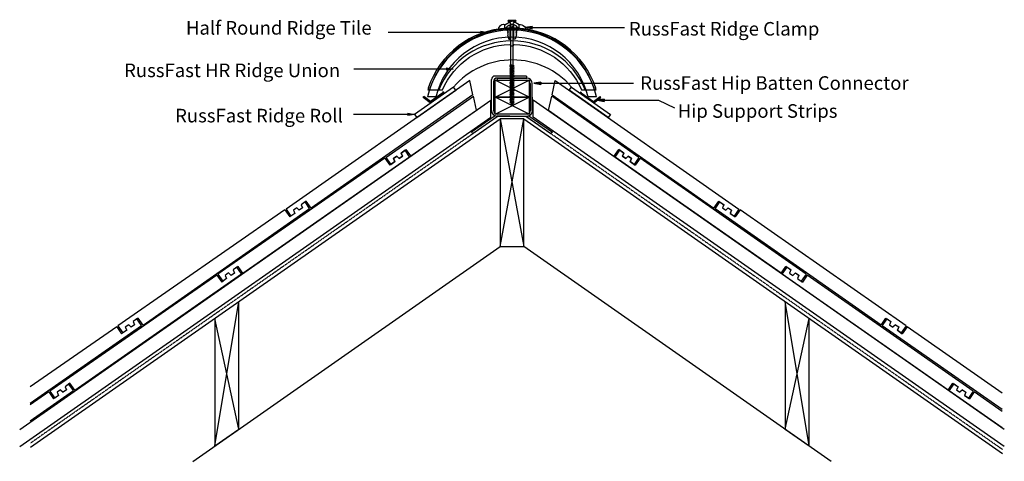
# Model space of a CAD drawing. Units: millimetres. Extents: x 47944 to 49392, y -14526 to -13876.
import ezdxf

# ---------------------------------------------------------------- set-up
doc = ezdxf.new("R2010")
doc.units = ezdxf.units.MM
doc.linetypes.add('DASHED', pattern=[0.75, 0.5, -0.25])
for name, color, linetype in [('Annotation Text', 3, 'Continuous'), ('Batten', 1, 'Continuous'), ('Batten Connector', 7, 'Continuous'), ('Hip Strip', 6, 'Continuous'), ('RussFast Ridge Clamp', 7, 'Continuous'), ('RussFast Roll', 30, 'Continuous'), ('RussFast Union', 253, 'Continuous'), ('Screw', 7, 'Continuous'), ('Structural', 12, 'Continuous'), ('Tile', 2, 'Continuous'), ('Underlay', 4, 'DASHED')]:
    doc.layers.add(name, color=color, linetype=linetype)
doc.styles.get("Standard").update_dxf_attribs({"font": 'arial.ttf'})

# ---------------------------------------------------------------- blocks, each defined once
blk = doc.blocks.new('_CLOSED')
at = {"color": 0, "linetype": 'ByBlock'}
for p, q in [((-1, 0.17), (0, 0)), ((-1, 0.17), (-1, -0.17)), ((0, 0), (-1, -0.17)), ((0, 0), (-1, 0))]:
    blk.add_line(p, q, dxfattribs=at)

msp = doc.modelspace()

# ---------------------------------------------------------------- linework, layer by layer
at = {"layer": 'Annotation Text', "extrusion": (0, 0, -1)}
for points in [[(-48622.2, -13895.1), (-48542.2, -13895.1), (-48485.9, -13895.1)], [(-48697.6, -13887.8), (-48777.6, -13887.8), (-48833.8, -13887.8)], [(-48571.8, -13949), (-48491.8, -13949), (-48435.6, -13949)], [(-48710.5, -13969.8), (-48790.5, -13969.8), (-48846.8, -13969.8)], [(-48803.7, -13994.8), (-48883.7, -13994.8), (-48907, -14005.9)], [(-48514.9, -14015.7), (-48434.9, -14015.7), (-48434.9, -14015.7)]]:
    msp.add_lwpolyline(points, dxfattribs=at)
at = {"layer": 'Batten'}
for p, q in [((48643.2, -13990.2), (48693.2, -13965.2)), ((48693.2, -13990.2), (48643.2, -13965.2)), ((47944.1, -14479.6), (48636.8, -13994.6)), ((48636.8, -14019.6), (48636.8, -13994.6)), ((48643.2, -14015.2), (48693.2, -13990.2)), ((48693.2, -14015.2), (48643.2, -13990.2)), ((49392.2, -14479.6), (48699.5, -13994.6)), ((48699.5, -14019.6), (48699.5, -13994.6)), ((47944.1, -14504.6), (48636.8, -14019.6)), ((49392.2, -14504.6), (48699.5, -14019.6))]:
    msp.add_line(p, q, dxfattribs=at)
for points in [[(48643.2, -13965.2), (48693.2, -13965.2), (48693.2, -13990.2), (48643.2, -13990.2)], [(48643.2, -13990.2), (48693.2, -13990.2), (48693.2, -14015.2), (48643.2, -14015.2)]]:
    msp.add_lwpolyline(points, close=True, dxfattribs=at)
at = {"layer": 'Batten Connector'}
for p, q in [((48689.6, -13959.2), (48643.1, -13959.2)), ((48689.6, -13959.2), (48689.6, -13962.2)), ((48638.1, -14010.2), (48638.1, -13964.2)), ((48641.1, -13967.2), (48641.1, -14010.2)), ((48689.6, -13962.2), (48646.1, -13962.2)), ((48646.4, -13962.2), (48646.4, -13965.2)), ((48646.4, -13962.2), (48689.9, -13962.2)), ((48646.4, -13965.2), (48689.9, -13965.2)), ((48694.9, -13970.2), (48695.3, -14010.2)), ((48698.3, -14010.2), (48697.9, -13970.2)), ((48690.3, -14015.2), (48646.1, -14015.2)), ((48643.2, -14017.7), (48608.7, -14041.8)), ((48647.7, -14018.2), (48610.9, -14044)), ((48665.2, -14018.2), (48646.1, -14018.2)), ((48665.2, -14018.2), (48646.1, -14018.2)), ((48665.2, -14018.2), (48690.3, -14018.2)), ((48688.6, -14018.2), (48725.5, -14044)), ((48693.1, -14017.7), (48727.6, -14041.8)), ((48608.7, -14041.8), (48610.9, -14044)), ((48727.6, -14041.8), (48725.5, -14044))]:
    msp.add_line(p, q, dxfattribs=at)
for centre, radius, start, end in [((48643.1, -13964.2), 5, 90, 180), ((48646.1, -13967.2), 5, 90, 180), ((48689.9, -13970.2), 8, 0, 90), ((48689.9, -13970.2), 5, 0, 90), ((48646.1, -14010.2), 8, 180, 270), ((48646.1, -14010.2), 5, 180, 270), ((48690.3, -14010.2), 5, 270, 0), ((48690.3, -14010.2), 8, 270, 0)]:
    msp.add_arc(centre, radius, start, end, dxfattribs=at)
at = {"layer": 'Hip Strip'}
for p, q in [((48567.9, -13984.5), (48547.9, -13998.6)), ((48566.2, -13984), (48548.1, -13996.6)), ((48567.3, -13982.3), (48566, -13983.3)), ((48566, -13983.3), (48566.2, -13984)), ((48567.3, -13982.3), (48567.9, -13984.5)), ((48769, -13982.3), (48768.4, -13984.5)), ((48768.4, -13984.5), (48788.4, -13998.6)), ((48769, -13982.3), (48770.3, -13983.3)), ((48770.3, -13983.3), (48770.1, -13984)), ((48770.1, -13984), (48788.2, -13996.6)), ((48537.4, -13991), (48538.5, -13989.5)), ((48547.9, -13998.6), (48537.4, -13991)), ((48548.1, -13996.6), (48538.5, -13989.5)), ((48788.2, -13996.6), (48797.8, -13989.5)), ((48788.4, -13998.6), (48799, -13991)), ((48799, -13991), (48797.8, -13989.5))]:
    msp.add_line(p, q, dxfattribs=at)
at = {"layer": 'RussFast Ridge Clamp'}
for p, q in [((48657.5, -13884), (48665.9, -13878.8)), ((48666.9, -13878.5), (48668.5, -13878.5)), ((48669.4, -13878.5), (48667.8, -13878.5)), ((48678.8, -13884), (48670.4, -13878.8))]:
    msp.add_line(p, q, dxfattribs=at)
for points in [[(48648.9, -13890.8, 0.182563), (48650.3, -13891), (48657.5, -13889.4, 0.032319), (48657.5, -13884), (48657.1, -13883.8, 0.220129), (48655.5, -13883.4, 0.192162), (48648.5, -13888.1, 0.386039)], [(48687.4, -13890.8, -0.182563), (48686, -13891), (48678.8, -13889.4, -0.032319), (48678.8, -13884), (48679.2, -13883.8, -0.220129), (48680.8, -13883.4, -0.192162), (48687.8, -13888.1, -0.386039)]]:
    msp.add_lwpolyline(points, format="xyb", close=True, dxfattribs=at)
for points in [[(48657.5, -13889.4), (48660.3, -13887.1, -0.248961), (48668.1, -13883.2)], [(48678.8, -13889.4), (48676, -13887.1, 0.248961), (48668.1, -13883.2)]]:
    msp.add_lwpolyline(points, format="xyb", dxfattribs=at)
for points in [[(48660.3, -13887.1), (48661.5, -13888.2), (48662.1, -13888.2), (48662.1, -13890.2), (48662.1, -13890.2), (48662.1, -13891.9), (48661, -13892.2), (48662.3, -13894.5), (48662.3, -13895.2), (48661.3, -13895.3), (48662.1, -13897.8), (48662.1, -13898.5), (48661.3, -13898.5), (48663.6, -13905.2), (48665.6, -13905.2), (48665.6, -13886.8), (48670.7, -13886.8)], [(48665.6, -13886.8), (48665.3, -13886.8), (48665.3, -13883.6)], [(48676, -13887.1), (48674.8, -13888.2), (48674.2, -13888.2), (48674.2, -13890.2), (48674.2, -13890.2), (48674.2, -13891.9), (48675.3, -13892.2), (48674, -13894.5), (48674, -13895.2), (48675, -13895.3), (48674.2, -13897.8), (48674.2, -13898.5), (48675, -13898.5), (48672.7, -13905.2), (48670.7, -13905.2), (48670.7, -13886.8), (48668.2, -13886.8)], [(48670.7, -13886.8), (48671, -13886.8), (48671, -13883.6)]]:
    msp.add_lwpolyline(points, dxfattribs=at)
for centre, start, end in [((48666.9, -13880.5), 90, 121.8739), ((48669.4, -13880.5), 58.1261, 90)]:
    msp.add_arc(centre, 2, start, end, dxfattribs=at)
at = {"layer": 'RussFast Roll'}
for p, q in [((48582.3, -13975.5), (48524.9, -14015.7)), ((48528.3, -14020.4), (48585.6, -13980.2)), ((48585.6, -13980.2), (48582.3, -13975.5)), ((48752.2, -13980.2), (48755.5, -13975.5)), ((48809.5, -14020.4), (48752.2, -13980.2)), ((48755.5, -13975.5), (48812.8, -14015.7)), ((48524.9, -14015.7), (48528.3, -14020.4)), ((48812.8, -14015.7), (48809.5, -14020.4))]:
    msp.add_line(p, q, dxfattribs=at)
msp.add_arc((48669, -14049.3), 113.8, 40.4103, 139.5897, dxfattribs=at)
at = {"layer": 'RussFast Union'}
msp.add_line((48675.1, -13888.9), (48661.1, -13888.9), dxfattribs=at)
msp.add_lwpolyline([(48791.8, -13979.5, 0.058833), (48791.4, -13977.2, 0.307805), (48675.2, -13888.6), (48675.1, -13889.9), (48661.2, -13889.9), (48661.1, -13888.6, 0.307805), (48544.9, -13977.2, 0.058889), (48544.5, -13979.5), (48565.9, -13979.5, -0.290467), (48664.9, -13912.6, 0.700494), (48671.4, -13912.6, -0.290467), (48770.4, -13979.5)], format="xyb", close=True, dxfattribs=at)
msp.add_lwpolyline([(48789.4, -13979.5, 0.034024), (48788.9, -13977.2, 0.709606), (48547.4, -13977.2, 0.034024), (48546.9, -13979.5)], format="xyb", dxfattribs=at)
msp.add_arc((48668.1, -14024), 116.5, 22.456, 157.544, dxfattribs=at)
at = {"layer": 'Screw'}
for p, q in [((48673.6, -13877.5), (48662.6, -13877.5)), ((48662.6, -13878.5), (48662.6, -13877.5)), ((48673.6, -13878.5), (48662.6, -13878.5)), ((48662.6, -13878.5), (48666.2, -13882)), ((48666.2, -13942.8), (48666.2, -13882)), ((48673.6, -13878.5), (48670.1, -13882)), ((48670.1, -13942.8), (48670.1, -13882)), ((48673.6, -13877.5), (48673.6, -13878.5)), ((48666.2, -13942.8), (48665.2, -13943)), ((48671.1, -13944.2), (48665.2, -13943)), ((48666.2, -13943.6), (48665.2, -13943)), ((48670.1, -13943.6), (48666.2, -13942.8)), ((48670.1, -13944.4), (48666.2, -13943.6)), ((48666.2, -13945.1), (48666.2, -13943.6)), ((48670.1, -13943.6), (48670.1, -13942.1)), ((48671.1, -13944.2), (48670.1, -13943.6)), ((48671.1, -13944.2), (48670.1, -13944.4)), ((48670.1, -13945.9), (48670.1, -13944.4)), ((48666.2, -13945.1), (48665.2, -13945.3)), ((48671.1, -13946.4), (48665.2, -13945.3)), ((48666.2, -13945.9), (48665.2, -13945.3)), ((48666.2, -13947.4), (48665.2, -13947.6)), ((48671.1, -13948.7), (48665.2, -13947.6)), ((48666.2, -13948.1), (48665.2, -13947.6)), ((48666.2, -13949.7), (48665.2, -13949.9)), ((48671.1, -13951), (48665.2, -13949.9)), ((48666.2, -13950.4), (48665.2, -13949.9)), ((48666.2, -13951.9), (48665.2, -13952.1)), ((48671.1, -13953.3), (48665.2, -13952.1)), ((48666.2, -13952.7), (48665.2, -13952.1)), ((48666.2, -13954.2), (48665.2, -13954.4)), ((48671.1, -13955.6), (48665.2, -13954.4)), ((48666.2, -13955), (48665.2, -13954.4)), ((48666.2, -13956.5), (48665.2, -13956.7)), ((48671.1, -13957.8), (48665.2, -13956.7)), ((48666.2, -13957.3), (48665.2, -13956.7)), ((48666.2, -13958.8), (48665.2, -13959)), ((48671.1, -13960.1), (48665.2, -13959)), ((48666.2, -13959.5), (48665.2, -13959)), ((48670.1, -13945.9), (48666.2, -13945.1)), ((48670.1, -13946.6), (48666.2, -13945.9)), ((48666.2, -13947.4), (48666.2, -13945.9)), ((48670.1, -13948.1), (48666.2, -13947.4)), ((48670.1, -13948.9), (48666.2, -13948.1)), ((48666.2, -13949.7), (48666.2, -13948.1)), ((48670.1, -13950.4), (48666.2, -13949.7)), ((48670.1, -13951.2), (48666.2, -13950.4)), ((48666.2, -13951.9), (48666.2, -13950.4)), ((48670.1, -13952.7), (48666.2, -13951.9)), ((48666.2, -13954.2), (48666.2, -13952.7)), ((48670.1, -13953.5), (48666.2, -13952.7)), ((48670.1, -13955), (48666.2, -13954.2)), ((48670.1, -13955.7), (48666.2, -13955)), ((48666.2, -13956.5), (48666.2, -13955)), ((48670.1, -13957.3), (48666.2, -13956.5)), ((48670.1, -13958), (48666.2, -13957.3)), ((48666.2, -13958.8), (48666.2, -13957.3)), ((48670.1, -13959.5), (48666.2, -13958.8)), ((48671.1, -13946.4), (48670.1, -13945.9)), ((48671.1, -13946.4), (48670.1, -13946.6)), ((48670.1, -13948.1), (48670.1, -13946.6)), ((48671.1, -13948.7), (48670.1, -13948.1)), ((48671.1, -13948.7), (48670.1, -13948.9)), ((48670.1, -13950.4), (48670.1, -13948.9)), ((48671.1, -13951), (48670.1, -13950.4)), ((48671.1, -13951), (48670.1, -13951.2)), ((48670.1, -13952.7), (48670.1, -13951.2)), ((48671.1, -13953.3), (48670.1, -13952.7)), ((48671.1, -13953.3), (48670.1, -13953.5)), ((48670.1, -13955), (48670.1, -13953.5)), ((48671.1, -13955.6), (48670.1, -13955)), ((48671.1, -13955.6), (48670.1, -13955.7)), ((48670.1, -13957.3), (48670.1, -13955.7)), ((48671.1, -13957.8), (48670.1, -13957.3)), ((48671.1, -13957.8), (48670.1, -13958)), ((48670.1, -13959.5), (48670.1, -13958)), ((48666.2, -13961.1), (48665.2, -13961.2)), ((48671.1, -13962.4), (48665.2, -13961.2)), ((48666.2, -13961.8), (48665.2, -13961.2)), ((48666.2, -13963.3), (48665.2, -13963.5)), ((48671.1, -13964.7), (48665.2, -13963.5)), ((48666.2, -13964.1), (48665.2, -13963.5)), ((48666.2, -13965.6), (48665.2, -13965.8)), ((48671.1, -13966.9), (48665.2, -13965.8)), ((48666.2, -13966.4), (48665.2, -13965.8)), ((48666.2, -13967.9), (48665.2, -13968.1)), ((48671.1, -13969.2), (48665.2, -13968.1)), ((48666.2, -13968.7), (48665.2, -13968.1)), ((48666.2, -13970.2), (48665.2, -13970.4)), ((48671.1, -13971.5), (48665.2, -13970.4)), ((48666.2, -13970.9), (48665.2, -13970.4)), ((48666.2, -13972.4), (48665.2, -13972.6)), ((48671.1, -13973.8), (48665.2, -13972.6)), ((48666.2, -13973.2), (48665.2, -13972.6)), ((48666.2, -13961.1), (48666.2, -13959.5)), ((48670.1, -13960.3), (48666.2, -13959.5)), ((48670.1, -13961.8), (48666.2, -13961.1)), ((48670.1, -13962.6), (48666.2, -13961.8)), ((48666.2, -13963.3), (48666.2, -13961.8)), ((48670.1, -13964.1), (48666.2, -13963.3)), ((48670.1, -13964.9), (48666.2, -13964.1)), ((48666.2, -13965.6), (48666.2, -13964.1)), ((48670.1, -13966.4), (48666.2, -13965.6)), ((48666.2, -13967.9), (48666.2, -13966.4)), ((48670.1, -13967.1), (48666.2, -13966.4)), ((48670.1, -13968.7), (48666.2, -13967.9)), ((48670.1, -13969.4), (48666.2, -13968.7)), ((48666.2, -13970.2), (48666.2, -13968.7)), ((48670.1, -13970.9), (48666.2, -13970.2)), ((48670.1, -13971.7), (48666.2, -13970.9)), ((48666.2, -13972.4), (48666.2, -13970.9)), ((48670.1, -13973.2), (48666.2, -13972.4)), ((48666.2, -13974.7), (48666.2, -13973.2)), ((48670.1, -13974), (48666.2, -13973.2)), ((48671.1, -13960.1), (48670.1, -13959.5)), ((48671.1, -13960.1), (48670.1, -13960.3)), ((48670.1, -13961.8), (48670.1, -13960.3)), ((48671.1, -13962.4), (48670.1, -13961.8)), ((48671.1, -13962.4), (48670.1, -13962.6)), ((48670.1, -13964.1), (48670.1, -13962.6)), ((48671.1, -13964.7), (48670.1, -13964.1)), ((48671.1, -13964.7), (48670.1, -13964.9)), ((48670.1, -13966.4), (48670.1, -13964.9)), ((48671.1, -13966.9), (48670.1, -13966.4)), ((48671.1, -13966.9), (48670.1, -13967.1)), ((48670.1, -13968.7), (48670.1, -13967.1)), ((48671.1, -13969.2), (48670.1, -13968.7)), ((48671.1, -13969.2), (48670.1, -13969.4)), ((48670.1, -13970.9), (48670.1, -13969.4)), ((48671.1, -13971.5), (48670.1, -13970.9)), ((48671.1, -13971.5), (48670.1, -13971.7)), ((48670.1, -13973.2), (48670.1, -13971.7)), ((48671.1, -13973.8), (48670.1, -13973.2)), ((48666.2, -13974.7), (48665.2, -13974.9)), ((48671.1, -13976.1), (48665.2, -13974.9)), ((48666.2, -13975.5), (48665.2, -13974.9)), ((48666.2, -13977), (48665.2, -13977.2)), ((48671.1, -13978.3), (48665.2, -13977.2)), ((48666.2, -13977.8), (48665.2, -13977.2)), ((48666.2, -13979.3), (48665.2, -13979.5)), ((48671.1, -13980.6), (48665.2, -13979.5)), ((48666.2, -13980), (48665.2, -13979.5)), ((48666.2, -13981.6), (48665.2, -13981.7)), ((48671.1, -13982.9), (48665.2, -13981.7)), ((48666.2, -13982.3), (48665.2, -13981.7)), ((48666.2, -13983.8), (48665.2, -13984)), ((48671.1, -13985.2), (48665.2, -13984)), ((48666.2, -13984.6), (48665.2, -13984)), ((48666.2, -13986.1), (48665.2, -13986.3)), ((48671.1, -13987.4), (48665.2, -13986.3)), ((48666.2, -13986.9), (48665.2, -13986.3)), ((48670.1, -13975.5), (48666.2, -13974.7)), ((48670.1, -13976.2), (48666.2, -13975.5)), ((48666.2, -13977), (48666.2, -13975.5)), ((48670.1, -13977.8), (48666.2, -13977)), ((48670.1, -13978.5), (48666.2, -13977.8)), ((48666.2, -13979.3), (48666.2, -13977.8)), ((48670.1, -13980), (48666.2, -13979.3)), ((48666.2, -13981.6), (48666.2, -13980)), ((48670.1, -13980.8), (48666.2, -13980)), ((48670.1, -13982.3), (48666.2, -13981.6)), ((48670.1, -13983.1), (48666.2, -13982.3)), ((48666.2, -13983.8), (48666.2, -13982.3)), ((48670.1, -13984.6), (48666.2, -13983.8)), ((48670.1, -13985.4), (48666.2, -13984.6)), ((48666.2, -13986.1), (48666.2, -13984.6)), ((48670.1, -13986.9), (48666.2, -13986.1)), ((48666.2, -13988.4), (48666.2, -13986.9)), ((48670.1, -13987.6), (48666.2, -13986.9)), ((48671.1, -13973.8), (48670.1, -13974)), ((48670.1, -13975.5), (48670.1, -13974)), ((48671.1, -13976.1), (48670.1, -13975.5)), ((48671.1, -13976.1), (48670.1, -13976.2)), ((48670.1, -13977.8), (48670.1, -13976.2)), ((48671.1, -13978.3), (48670.1, -13977.8)), ((48671.1, -13978.3), (48670.1, -13978.5)), ((48670.1, -13980), (48670.1, -13978.5)), ((48671.1, -13980.6), (48670.1, -13980)), ((48671.1, -13980.6), (48670.1, -13980.8)), ((48670.1, -13982.3), (48670.1, -13980.8)), ((48671.1, -13982.9), (48670.1, -13982.3)), ((48671.1, -13982.9), (48670.1, -13983.1)), ((48670.1, -13984.6), (48670.1, -13983.1)), ((48671.1, -13985.2), (48670.1, -13984.6)), ((48671.1, -13985.2), (48670.1, -13985.4)), ((48670.1, -13986.9), (48670.1, -13985.4)), ((48671.1, -13987.4), (48670.1, -13986.9)), ((48671.1, -13987.4), (48670.1, -13987.6)), ((48670.1, -13989.2), (48670.1, -13987.6)), ((48666.2, -13988.4), (48665.2, -13988.6)), ((48671.1, -13989.7), (48665.2, -13988.6)), ((48666.2, -13989.2), (48665.2, -13988.6)), ((48666.2, -13990.7), (48665.2, -13990.9)), ((48671.1, -13992), (48665.2, -13990.9)), ((48666.2, -13991.4), (48665.2, -13990.9)), ((48666.2, -13992.9), (48665.2, -13993.1)), ((48671.1, -13994.3), (48665.2, -13993.1)), ((48666.2, -13993.7), (48665.2, -13993.1)), ((48666.2, -13995.2), (48665.2, -13995.4)), ((48671.1, -13996.6), (48665.2, -13995.4)), ((48666.2, -13996), (48665.2, -13995.4)), ((48666.2, -13997.5), (48665.2, -13997.7)), ((48671.1, -13998.8), (48665.2, -13997.7)), ((48666.2, -13998.3), (48665.2, -13997.7)), ((48670.1, -13989.2), (48666.2, -13988.4)), ((48670.1, -13989.9), (48666.2, -13989.2)), ((48666.2, -13990.7), (48666.2, -13989.2)), ((48670.1, -13991.4), (48666.2, -13990.7)), ((48670.1, -13992.2), (48666.2, -13991.4)), ((48666.2, -13992.9), (48666.2, -13991.4)), ((48670.1, -13993.7), (48666.2, -13992.9)), ((48666.2, -13995.6), (48666.2, -13993.7)), ((48670.1, -13994.5), (48666.2, -13993.7)), ((48670.1, -13996), (48666.2, -13995.2)), ((48670.1, -13996.7), (48666.2, -13996)), ((48666.2, -13997.5), (48666.2, -13996)), ((48670.1, -13998.3), (48666.2, -13997.5)), ((48666.2, -13997.9), (48666.2, -13997.9)), ((48670.1, -13999), (48666.2, -13998.3)), ((48666.9, -14000.1), (48666.3, -13998.3)), ((48667.3, -14000), (48666.3, -14000.2)), ((48669.7, -14000.8), (48666.3, -14000.2)), ((48667.3, -14000.7), (48666.3, -14000.2)), ((48668.2, -14004.2), (48667, -14000.6)), ((48668.7, -14000.3), (48667.3, -14000)), ((48668.7, -14001), (48667.3, -14000.7)), ((48669.2, -14000.9), (48668.2, -14004.2)), ((48669.7, -14000.8), (48668.7, -14000.3)), ((48669.7, -14000.8), (48668.7, -14001)), ((48669.8, -13999), (48669.3, -14000.6)), ((48670.1, -13997.9), (48670, -13998.2)), ((48671.1, -13989.7), (48670.1, -13989.2)), ((48671.1, -13989.7), (48670.1, -13989.9)), ((48670.1, -13991.4), (48670.1, -13989.9)), ((48671.1, -13992), (48670.1, -13991.4)), ((48671.1, -13992), (48670.1, -13992.2)), ((48670.1, -13993.7), (48670.1, -13992.2)), ((48671.1, -13994.3), (48670.1, -13993.7)), ((48671.1, -13994.3), (48670.1, -13994.5)), ((48670.1, -13996), (48670.1, -13994.5)), ((48671.1, -13996.6), (48670.1, -13996)), ((48671.1, -13996.6), (48670.1, -13996.7)), ((48670.1, -13997.9), (48670.1, -13996.7)), ((48671.1, -13998.8), (48670.1, -13998.3)), ((48671.1, -13998.8), (48670.1, -13999))]:
    msp.add_line(p, q, dxfattribs=at)
at = {"layer": 'Structural'}
for p, q in [((47960.1, -14505.7), (48650.6, -14022.3)), ((48650.6, -14210), (48685.7, -14022.3)), ((48650.6, -14022.3), (48685.7, -14210)), ((48685.7, -14022.3), (49389.5, -14515)), ((48198.6, -14526.5), (48650.6, -14210)), ((49137.7, -14526.5), (48685.7, -14210)), ((48231.2, -14503.7), (48266.3, -14291.3)), ((49105.2, -14503.7), (49070, -14291.3)), ((48266.3, -14479.1), (48231.2, -14316)), ((49070, -14479.1), (49105.2, -14316))]:
    msp.add_line(p, q, dxfattribs=at)
msp.add_lwpolyline([(48650.6, -14210), (48685.7, -14210), (48685.7, -14022.3), (48650.6, -14022.3)], close=True, dxfattribs=at)
for points in [[(48231.2, -14316), (48231.2, -14503.7), (48266.3, -14479.1), (48266.3, -14291.3)], [(49070, -14291.3), (49070, -14479.1), (49105.2, -14503.7), (49105.2, -14316)]]:
    msp.add_lwpolyline(points, dxfattribs=at)
at = {"layer": 'Tile'}
for p, q in [((48606.1, -13965.9), (48335.8, -14155.1)), ((48610.8, -13987), (48606.1, -13965.9)), ((48727, -13987), (48731.7, -13965.9)), ((48731.7, -13965.9), (49002, -14155.1)), ((48610.8, -13987), (48372.7, -14153.7)), ((48727, -13987), (48965.1, -14153.7)), ((48482.8, -14079), (48611.3, -13989.1)), ((48556.2, -13989.9), (48544, -13989.9)), ((48615.8, -14009.4), (48611.3, -13989.1)), ((48721.8, -14010.2), (48726.5, -13989.1)), ((48854.9, -14079), (48726.5, -13989.1)), ((48792.2, -13989.9), (48780.1, -13989.9)), ((48519.2, -14076.9), (48615.8, -14009.4)), ((48818.1, -14077.6), (48721.8, -14010.2)), ((48505.2, -14072.6), (48512.5, -14067.4)), ((48510.9, -14068.5), (48505.2, -14072.6)), ((48505.2, -14072.6), (48507.2, -14077.2)), ((48507.2, -14077.2), (48505.2, -14072.6)), ((48517.6, -14078.1), (48510.9, -14068.5)), ((48519.2, -14076.9), (48512.5, -14067.4)), ((48818.1, -14077.6), (48825.2, -14067.4)), ((48819.7, -14078.8), (48826.9, -14068.5)), ((48832.6, -14072.6), (48825.2, -14067.4)), ((48826.9, -14068.5), (48832.6, -14072.6)), ((48832.6, -14072.6), (48830.6, -14077.2)), ((48830.6, -14077.2), (48832.6, -14072.6)), ((48481.2, -14080.2), (48235.6, -14251.1)), ((48272.5, -14249.7), (48517.6, -14078.1)), ((48481.2, -14080.2), (48488.4, -14090.4)), ((48482.8, -14079), (48490, -14089.3)), ((48495.7, -14085.3), (48488.4, -14090.4)), ((48490, -14089.3), (48495.7, -14085.3)), ((48498.6, -14077.1), (48493.7, -14080.6)), ((48493.7, -14080.6), (48498.6, -14077.1)), ((48493.7, -14080.6), (48495.7, -14085.3)), ((48495.7, -14085.3), (48493.7, -14080.6)), ((48498.6, -14077.1), (48502.3, -14080.7)), ((48502.3, -14080.7), (48498.6, -14077.1)), ((48507.2, -14077.2), (48502.3, -14080.7)), ((48502.3, -14080.7), (48507.2, -14077.2)), ((49063.8, -14249.7), (48819.7, -14078.8)), ((48830.6, -14077.2), (48835.5, -14080.7)), ((48835.5, -14080.7), (48830.6, -14077.2)), ((48839.2, -14077.1), (48835.5, -14080.7)), ((48835.5, -14080.7), (48839.2, -14077.1)), ((48839.2, -14077.1), (48844.1, -14080.6)), ((48844.1, -14080.6), (48839.2, -14077.1)), ((48844.1, -14080.6), (48842, -14085.3)), ((48842, -14085.3), (48844.1, -14080.6)), ((48842, -14085.3), (48849.4, -14090.4)), ((48847.8, -14089.3), (48842, -14085.3)), ((48854.9, -14079), (48847.8, -14089.3)), ((48856.6, -14080.2), (48849.4, -14090.4)), ((49100.7, -14251.1), (48856.6, -14080.2)), ((48365.5, -14143.5), (48358.1, -14148.7)), ((48363.8, -14144.6), (48358.1, -14148.7)), ((48370.5, -14154.2), (48363.8, -14144.6)), ((48372.7, -14153.7), (48365.5, -14143.5)), ((48965.1, -14153.7), (48972.3, -14143.5)), ((48966.8, -14154.9), (48973.9, -14144.6)), ((48972.3, -14143.5), (48979.7, -14148.7)), ((48973.9, -14144.6), (48979.7, -14148.6)), ((48334.2, -14156.3), (48088.6, -14327.2)), ((48125.5, -14325.8), (48370.5, -14154.2)), ((48334.2, -14156.3), (48341.3, -14166.5)), ((48335.8, -14155.1), (48343, -14165.4)), ((48348.7, -14161.4), (48341.3, -14166.5)), ((48351.6, -14153.3), (48346.6, -14156.7)), ((48351.6, -14153.3), (48346.6, -14156.7)), ((48346.6, -14156.7), (48348.7, -14161.4)), ((48346.6, -14156.7), (48348.7, -14161.4)), ((48351.6, -14153.3), (48355.2, -14156.8)), ((48351.6, -14153.3), (48355.2, -14156.8)), ((48360.2, -14153.3), (48355.2, -14156.8)), ((48360.2, -14153.3), (48355.2, -14156.8)), ((48358.1, -14148.7), (48360.2, -14153.3)), ((48358.1, -14148.7), (48360.2, -14153.3)), ((49210.9, -14325.8), (48966.8, -14154.9)), ((48979.7, -14148.6), (48977.6, -14153.3)), ((48979.7, -14148.7), (48977.6, -14153.3)), ((48977.6, -14153.3), (48982.5, -14156.8)), ((48977.6, -14153.3), (48982.5, -14156.8)), ((48986.2, -14153.2), (48982.5, -14156.8)), ((48986.2, -14153.3), (48982.5, -14156.8)), ((48986.2, -14153.2), (48991.1, -14156.7)), ((48986.2, -14153.3), (48991.1, -14156.7)), ((48991.1, -14156.7), (48989.1, -14161.4)), ((48991.1, -14156.7), (48989.1, -14161.3)), ((48989.1, -14161.3), (48996.5, -14166.5)), ((48989.1, -14161.4), (48994.8, -14165.4)), ((49002, -14155.1), (48994.8, -14165.4)), ((49003.6, -14156.3), (48996.5, -14166.5)), ((49247.7, -14327.2), (49003.6, -14156.3)), ((48265.3, -14239.5), (48258, -14244.6)), ((48263.7, -14240.6), (48258, -14244.6)), ((48258, -14244.6), (48260, -14249.3)), ((48258, -14244.6), (48260, -14249.3)), ((48270.4, -14250.2), (48263.7, -14240.6)), ((48272.5, -14249.7), (48265.3, -14239.5)), ((49063.8, -14249.7), (49071, -14239.5)), ((49065.5, -14250.8), (49072.6, -14240.6)), ((49078.3, -14244.6), (49071, -14239.5)), ((49072.6, -14240.6), (49078.4, -14244.6)), ((49078.3, -14244.6), (49076.3, -14249.3)), ((49078.4, -14244.6), (49076.3, -14249.3)), ((48234, -14252.2), (47988.4, -14423.2)), ((48025.3, -14421.8), (48270.4, -14250.2)), ((48234, -14252.2), (48241.2, -14262.5)), ((48234, -14252.2), (48241.2, -14262.5)), ((48235.6, -14251.1), (48242.8, -14261.3)), ((48248.5, -14257.3), (48241.2, -14262.5)), ((48248.5, -14257.3), (48242.8, -14261.3)), ((48251.4, -14249.2), (48246.5, -14252.7)), ((48251.4, -14249.2), (48246.5, -14252.7)), ((48246.5, -14252.7), (48248.5, -14257.3)), ((48246.5, -14252.7), (48248.5, -14257.3)), ((48251.4, -14249.2), (48255.1, -14252.7)), ((48251.4, -14249.2), (48255.1, -14252.7)), ((48260, -14249.3), (48255.1, -14252.7)), ((48260, -14249.3), (48255.1, -14252.7)), ((49309.6, -14421.8), (49065.5, -14250.8)), ((49076.3, -14249.3), (49081.2, -14252.7)), ((49076.3, -14249.3), (49081.2, -14252.7)), ((49084.9, -14249.2), (49081.2, -14252.7)), ((49084.9, -14249.2), (49081.2, -14252.7)), ((49084.9, -14249.2), (49089.8, -14252.7)), ((49084.9, -14249.2), (49089.8, -14252.6)), ((49089.8, -14252.6), (49087.8, -14257.3)), ((49089.8, -14252.7), (49087.8, -14257.3)), ((49087.8, -14257.3), (49093.5, -14261.3)), ((49087.8, -14257.3), (49095.2, -14262.5)), ((49100.7, -14251.1), (49093.5, -14261.3)), ((49102.3, -14252.2), (49095.2, -14262.5)), ((49346.4, -14423.2), (49102.3, -14252.2)), ((48118.3, -14315.6), (48110.9, -14320.7)), ((48116.6, -14316.7), (48110.9, -14320.7)), ((48110.9, -14320.7), (48113, -14325.4)), ((48110.9, -14320.7), (48113, -14325.4)), ((48123.3, -14326.3), (48116.6, -14316.7)), ((48125.5, -14325.8), (48118.3, -14315.6)), ((49210.9, -14325.8), (49218, -14315.6)), ((49212.5, -14326.9), (49219.7, -14316.7)), ((49218, -14315.6), (49225.4, -14320.7)), ((49219.7, -14316.7), (49225.4, -14320.7)), ((49225.4, -14320.7), (49223.4, -14325.4)), ((49225.4, -14320.7), (49223.4, -14325.4)), ((47959.6, -14440.9), (48123.3, -14326.3)), ((48087, -14328.4), (47959.6, -14417)), ((48087, -14328.4), (48094.1, -14338.6)), ((48088.6, -14327.2), (48095.8, -14337.5)), ((48101.5, -14333.4), (48094.1, -14338.6)), ((48101.5, -14333.4), (48095.8, -14337.5)), ((48104.4, -14325.3), (48099.4, -14328.8)), ((48104.4, -14325.3), (48099.4, -14328.8)), ((48099.4, -14328.8), (48101.5, -14333.4)), ((48099.4, -14328.8), (48101.5, -14333.4)), ((48104.4, -14325.3), (48108, -14328.8)), ((48104.4, -14325.3), (48108, -14328.8)), ((48113, -14325.4), (48108, -14328.8)), ((48113, -14325.4), (48108, -14328.8)), ((49388.9, -14450.4), (49212.5, -14326.9)), ((49223.4, -14325.4), (49228.3, -14328.8)), ((49223.4, -14325.4), (49228.3, -14328.8)), ((49232, -14325.3), (49228.3, -14328.8)), ((49232, -14325.3), (49228.3, -14328.8)), ((49232, -14325.3), (49236.9, -14328.7)), ((49232, -14325.3), (49236.9, -14328.7)), ((49236.9, -14328.7), (49234.8, -14333.4)), ((49240.6, -14337.4), (49234.8, -14333.4)), ((49236.9, -14328.7), (49234.9, -14333.4)), ((49234.9, -14333.4), (49242.2, -14338.6)), ((49247.7, -14327.2), (49240.6, -14337.4)), ((49249.4, -14328.3), (49242.2, -14338.6)), ((49388.9, -14426), (49249.4, -14328.3)), ((47959.6, -14466.8), (48023.2, -14422.2)), ((48004.2, -14421.3), (47999.3, -14424.7)), ((48004.2, -14421.3), (47999.3, -14424.7)), ((48004.2, -14421.3), (48007.9, -14424.8)), ((48004.2, -14421.3), (48007.9, -14424.8)), ((48012.8, -14421.4), (48007.9, -14424.8)), ((48012.8, -14421.4), (48007.9, -14424.8)), ((48018.1, -14411.5), (48010.8, -14416.7)), ((48016.5, -14412.7), (48010.8, -14416.7)), ((48010.8, -14416.7), (48012.8, -14421.4)), ((48010.8, -14416.7), (48012.8, -14421.4)), ((48023.2, -14422.2), (48016.5, -14412.7)), ((48025.3, -14421.8), (48018.1, -14411.5)), ((49309.6, -14421.8), (49316.7, -14411.5)), ((49311.2, -14422.9), (49318.4, -14412.6)), ((49316.7, -14411.5), (49324.1, -14416.7)), ((49318.4, -14412.6), (49324.1, -14416.7)), ((49324.1, -14416.7), (49322.1, -14421.3)), ((49324.1, -14416.7), (49322.1, -14421.3)), ((49322.1, -14421.3), (49327, -14424.8)), ((49322.1, -14421.3), (49327, -14424.8)), ((49330.7, -14421.2), (49327, -14424.8)), ((49330.7, -14421.3), (49327, -14424.8)), ((49330.7, -14421.2), (49335.6, -14424.7)), ((49330.7, -14421.3), (49335.6, -14424.7)), ((47986.8, -14424.3), (47959.6, -14443.3)), ((47986.8, -14424.3), (47994, -14434.6)), ((47988.4, -14423.2), (47995.6, -14433.4)), ((48001.3, -14429.4), (47994, -14434.6)), ((48001.3, -14429.4), (47995.6, -14433.4)), ((47999.3, -14424.7), (48001.3, -14429.4)), ((47999.3, -14424.7), (48001.3, -14429.4)), ((49388.9, -14477.3), (49311.2, -14422.9)), ((49335.6, -14424.7), (49333.5, -14429.4)), ((49335.6, -14424.7), (49333.5, -14429.4)), ((49339.3, -14433.4), (49333.5, -14429.4)), ((49333.5, -14429.4), (49340.9, -14434.5)), ((49346.4, -14423.2), (49339.3, -14433.4)), ((49348.1, -14424.3), (49340.9, -14434.5)), ((49388.9, -14452.9), (49348.1, -14424.3))]:
    msp.add_line(p, q, dxfattribs=at)
for centre, radius, start, end in [((48668.1, -14016.9), 127, 12.2747, 167.7253), ((48668.1, -14017.1), 115.2, 13.6524, 166.3476)]:
    msp.add_arc(centre, radius, start, end, dxfattribs=at)
at = {"layer": 'Underlay'}
for p, q in [((48647.7, -14018.2), (47960.1, -14499.6)), ((48647.7, -14018.2), (48688.6, -14018.2)), ((48688.6, -14018.2), (49389.5, -14508.9))]:
    msp.add_line(p, q, dxfattribs=at)

# ---------------------------------------------------------------- block references
at = {"layer": 'Annotation Text', "extrusion": (0, 0, -1), "yscale": 10, "zscale": 10}
for p, xscale in [((-48687.6, -13887.8), 10), ((-48632.2, -13895.1), -10), ((-48581.8, -13949), -10), ((-48700.5, -13969.8), 10), ((-48793.7, -13994.8), 10), ((-48524.9, -14015.7), -10)]:
    msp.add_blockref('_CLOSED', p, dxfattribs=dict(at, xscale=xscale))

# ---------------------------------------------------------------- texts
at = {"layer": 'Annotation Text'}
for s, p in [('Half Round Ridge Tile', (48188.6, -13898.3, -41159.2)), ('RussFast Ridge Clamp', (48840.1, -13899.7, -41159.2)), ('RussFast HR Ridge Union', (48097.7, -13960.9, -41159.2)), ('RussFast Hip Batten Connector', (48856.7, -13979.5, -41159.2)), ('Hip Support Strips', (48911.9, -14020.7, -41159.2)), ('RussFast Ridge Roll', (48172.7, -14027.5, -41159.2))]:
    msp.add_text(s, height=20, dxfattribs=at).set_placement(p)

doc.saveas('drawing.dxf')
